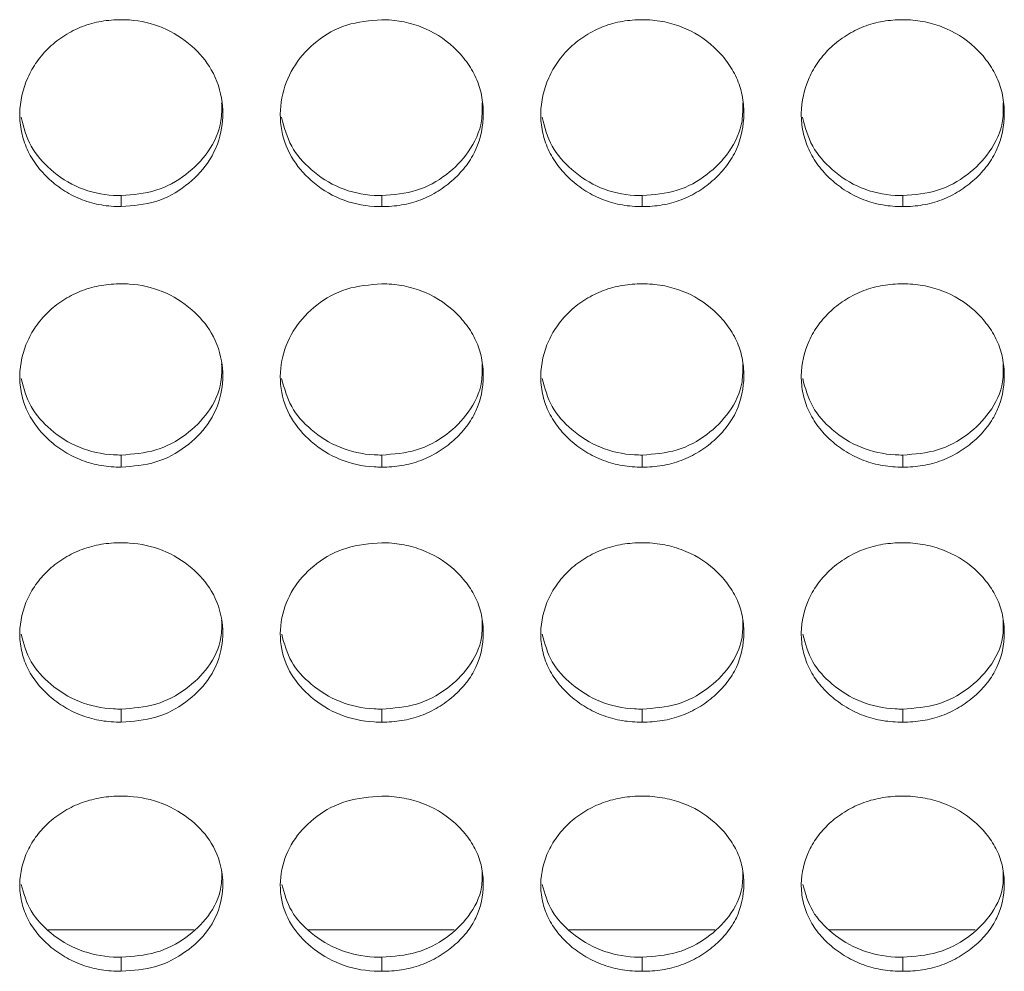
# Model space of a CAD drawing. Units: millimetres. Extents: x 3328 to 3625, y 1837 to 2053.
# Drawn here: x 3500 to 3503, y 1952 to 1955 of the extents above; entities that cross this region are included whole.
import ezdxf

# ---------------------------------------------------------------- set-up
doc = ezdxf.new("R2010")
doc.units = ezdxf.units.MM
doc.layers.add('Греерс', color=7, linetype='Continuous', lineweight=15)

# ---------------------------------------------------------------- blocks, each defined once
blk = doc.blocks.new('ЗВ-200В_спереди')
at = {"layer": 'Греерс', "color": 7, "linetype": 'Continuous', "lineweight": 15}
for p, q in [((409.45, 74.858), (409.45, 74.532)), ((417.15, 74.858), (417.15, 74.532)), ((424.85, 74.858), (424.85, 74.532)), ((432.55, 74.858), (432.55, 74.532)), ((409.45, 67.187), (409.45, 66.83)), ((417.15, 67.187), (417.15, 66.83)), ((424.85, 67.187), (424.85, 66.83)), ((432.55, 67.187), (432.55, 66.83)), ((409.45, 59.677), (409.45, 59.29)), ((417.15, 59.677), (417.15, 59.29)), ((424.85, 59.677), (424.85, 59.29)), ((432.55, 59.677), (432.55, 59.29)), ((407.286, 53.148), (411.59, 53.148)), ((414.986, 53.148), (419.29, 53.148)), ((422.686, 53.148), (426.99, 53.148)), ((430.386, 53.148), (434.69, 53.148)), ((409.45, 52.34), (409.45, 51.924)), ((417.15, 52.34), (417.15, 51.924)), ((424.85, 52.34), (424.85, 51.924)), ((432.55, 52.34), (432.55, 51.924))]:
    blk.add_line(p, q, dxfattribs=at)
for points, knots in [([(409.45, 80.057), (409.251, 80.057), (409.056, 80.041), (408.671, 79.975), (408.48, 79.923), (408.116, 79.783), (407.944, 79.696), (407.62, 79.492), (407.466, 79.373), (407.191, 79.115), (407.068, 78.974), (406.851, 78.669), (406.759, 78.507), (406.535, 78.006), (406.454, 77.643), (406.448, 77.103), (406.465, 76.921), (406.539, 76.566), (406.594, 76.394), (406.744, 76.061), (406.841, 75.9), (407.062, 75.603), (407.188, 75.465), (407.468, 75.209), (407.62, 75.093), (407.943, 74.891), (408.117, 74.803), (408.481, 74.663), (408.669, 74.612), (409.054, 74.547), (409.252, 74.532), (409.45, 74.532)], [0, 0, 0, 0, 0.0625, 0.0625, 0.125, 0.125, 0.1875, 0.1875, 0.25, 0.25, 0.3125, 0.3125, 0.375, 0.375, 0.5, 0.5, 0.5625, 0.5625, 0.625, 0.625, 0.6875, 0.6875, 0.75, 0.75, 0.8125, 0.8125, 0.875, 0.875, 0.9375, 0.9375, 1, 1, 1, 1]), ([(409.45, 74.532), (409.799, 74.56), (410.489, 74.614), (411.373, 75.113), (412.07, 75.814), (412.443, 76.692), (412.481, 77.661), (412.19, 78.563), (411.548, 79.332), (410.706, 79.869), (409.944, 80.046), (409.53, 80.056), (409.45, 80.057)], [0, 0, 0, 0, 0.110214, 0.218324, 0.321931, 0.436828, 0.537704, 0.654169, 0.755115, 0.867725, 0.974529, 1, 1, 1, 1]), ([(417.15, 80.057), (416.797, 80.028), (416.099, 79.969), (415.204, 79.461), (414.543, 78.745), (414.163, 77.862), (414.112, 76.9), (414.422, 75.995), (415.048, 75.255), (415.888, 74.711), (416.653, 74.54), (417.074, 74.533), (417.15, 74.532)], [0, 0, 0, 0, 0.1118604, 0.2209778, 0.3250971, 0.432654, 0.5441998, 0.6531846, 0.755226, 0.8654009, 0.9757584, 1, 1, 1, 1]), ([(417.15, 74.532), (417.349, 74.532), (417.544, 74.547), (417.929, 74.613), (418.121, 74.664), (418.485, 74.803), (418.656, 74.89), (418.98, 75.093), (419.133, 75.21), (419.411, 75.465), (419.538, 75.602), (419.761, 75.901), (419.856, 76.061), (420.078, 76.557), (420.149, 76.922), (420.15, 77.464), (420.133, 77.647), (420.062, 78.002), (420.008, 78.175), (419.858, 78.508), (419.761, 78.67), (419.54, 78.97), (419.415, 79.11), (418.996, 79.5), (418.669, 79.707), (418.12, 79.918), (417.932, 79.97), (417.547, 80.04), (417.348, 80.057), (417.15, 80.057)], [0, 0, 0, 0, 0.0625, 0.0625, 0.125, 0.125, 0.1875, 0.1875, 0.25, 0.25, 0.3125, 0.3125, 0.375, 0.375, 0.5, 0.5, 0.5625, 0.5625, 0.625, 0.625, 0.6875, 0.6875, 0.75, 0.75, 0.875, 0.875, 0.9375, 0.9375, 1, 1, 1, 1]), ([(424.85, 80.057), (424.651, 80.057), (424.456, 80.041), (424.071, 79.975), (423.88, 79.923), (423.516, 79.783), (423.344, 79.696), (423.02, 79.492), (422.866, 79.373), (422.591, 79.115), (422.468, 78.974), (422.251, 78.669), (422.159, 78.507), (421.935, 78.006), (421.854, 77.643), (421.848, 77.103), (421.865, 76.921), (421.939, 76.566), (421.994, 76.394), (422.144, 76.061), (422.241, 75.9), (422.462, 75.603), (422.588, 75.465), (422.868, 75.209), (423.02, 75.093), (423.343, 74.891), (423.517, 74.803), (423.881, 74.663), (424.069, 74.612), (424.454, 74.547), (424.652, 74.532), (424.85, 74.532)], [0, 0, 0, 0, 0.0625, 0.0625, 0.125, 0.125, 0.1875, 0.1875, 0.25, 0.25, 0.3125, 0.3125, 0.375, 0.375, 0.5, 0.5, 0.5625, 0.5625, 0.625, 0.625, 0.6875, 0.6875, 0.75, 0.75, 0.8125, 0.8125, 0.875, 0.875, 0.9375, 0.9375, 1, 1, 1, 1]), ([(424.85, 74.532), (425.049, 74.532), (425.244, 74.547), (425.629, 74.613), (425.821, 74.664), (426.185, 74.803), (426.356, 74.89), (426.68, 75.093), (426.833, 75.21), (427.111, 75.465), (427.238, 75.602), (427.461, 75.901), (427.556, 76.061), (427.778, 76.557), (427.849, 76.922), (427.85, 77.464), (427.833, 77.647), (427.762, 78.002), (427.708, 78.175), (427.558, 78.508), (427.461, 78.67), (427.24, 78.97), (427.115, 79.11), (426.696, 79.5), (426.369, 79.707), (425.82, 79.918), (425.632, 79.97), (425.247, 80.04), (425.048, 80.057), (424.85, 80.057)], [0, 0, 0, 0, 0.0625, 0.0625, 0.125, 0.125, 0.1875, 0.1875, 0.25, 0.25, 0.3125, 0.3125, 0.375, 0.375, 0.5, 0.5, 0.5625, 0.5625, 0.625, 0.625, 0.6875, 0.6875, 0.75, 0.75, 0.875, 0.875, 0.9375, 0.9375, 1, 1, 1, 1]), ([(432.55, 80.057), (432.351, 80.057), (432.156, 80.041), (431.771, 79.975), (431.58, 79.923), (431.216, 79.783), (431.044, 79.696), (430.72, 79.492), (430.566, 79.373), (430.291, 79.115), (430.168, 78.974), (429.951, 78.669), (429.859, 78.507), (429.635, 78.006), (429.554, 77.643), (429.548, 77.103), (429.565, 76.921), (429.639, 76.566), (429.694, 76.394), (429.844, 76.061), (429.941, 75.9), (430.162, 75.603), (430.288, 75.465), (430.568, 75.209), (430.72, 75.093), (431.043, 74.891), (431.217, 74.803), (431.581, 74.663), (431.769, 74.612), (432.154, 74.547), (432.352, 74.532), (432.55, 74.532)], [0, 0, 0, 0, 0.0625, 0.0625, 0.125, 0.125, 0.1875, 0.1875, 0.25, 0.25, 0.3125, 0.3125, 0.375, 0.375, 0.5, 0.5, 0.5625, 0.5625, 0.625, 0.625, 0.6875, 0.6875, 0.75, 0.75, 0.8125, 0.8125, 0.875, 0.875, 0.9375, 0.9375, 1, 1, 1, 1]), ([(432.55, 74.532), (432.749, 74.532), (432.944, 74.547), (433.329, 74.613), (433.521, 74.664), (433.885, 74.803), (434.056, 74.89), (434.38, 75.093), (434.533, 75.21), (434.811, 75.465), (434.938, 75.602), (435.161, 75.901), (435.256, 76.061), (435.478, 76.557), (435.549, 76.922), (435.55, 77.464), (435.533, 77.647), (435.462, 78.002), (435.408, 78.175), (435.258, 78.508), (435.161, 78.67), (434.94, 78.97), (434.815, 79.11), (434.396, 79.5), (434.069, 79.707), (433.52, 79.918), (433.332, 79.97), (432.947, 80.04), (432.748, 80.057), (432.55, 80.057)], [0, 0, 0, 0, 0.0625, 0.0625, 0.125, 0.125, 0.1875, 0.1875, 0.25, 0.25, 0.3125, 0.3125, 0.375, 0.375, 0.5, 0.5, 0.5625, 0.5625, 0.625, 0.625, 0.6875, 0.6875, 0.75, 0.75, 0.875, 0.875, 0.9375, 0.9375, 1, 1, 1, 1]), ([(409.45, 74.858), (409.8, 74.886), (410.492, 74.941), (411.382, 75.441), (412.067, 76.143), (412.429, 76.913), (412.42, 77.424), (412.417, 77.603)], [0, 0, 0, 0, 0.221618, 0.438879, 0.646867, 0.876152, 1, 1, 1, 1]), ([(417.15, 74.858), (417.5, 74.886), (418.192, 74.941), (419.082, 75.441), (419.767, 76.143), (420.129, 76.913), (420.12, 77.424), (420.117, 77.603)], [0, 0, 0, 0, 0.221612, 0.438874, 0.646863, 0.876151, 1, 1, 1, 1]), ([(424.85, 74.858), (425.2, 74.886), (425.892, 74.941), (426.782, 75.441), (427.467, 76.143), (427.829, 76.913), (427.82, 77.424), (427.817, 77.603)], [0, 0, 0, 0, 0.221612, 0.438874, 0.646863, 0.876151, 1, 1, 1, 1]), ([(432.55, 74.858), (432.9, 74.886), (433.592, 74.941), (434.482, 75.441), (435.167, 76.143), (435.529, 76.913), (435.52, 77.424), (435.517, 77.603)], [0, 0, 0, 0, 0.221612, 0.438874, 0.646863, 0.876151, 1, 1, 1, 1]), ([(406.488, 77.172), (406.565, 76.878), (406.718, 76.298), (407.355, 75.578), (408.187, 75.036), (408.953, 74.866), (409.374, 74.859), (409.45, 74.858)], [0, 0, 0, 0, 0.231189, 0.456422, 0.700646, 0.946027, 1, 1, 1, 1]), ([(414.188, 77.172), (414.266, 76.878), (414.418, 76.298), (415.055, 75.578), (415.887, 75.036), (416.653, 74.866), (417.074, 74.859), (417.15, 74.858)], [0, 0, 0, 0, 0.231186, 0.456418, 0.700641, 0.946028, 1, 1, 1, 1]), ([(421.888, 77.172), (421.965, 76.878), (422.118, 76.298), (422.755, 75.578), (423.587, 75.036), (424.353, 74.866), (424.774, 74.859), (424.85, 74.858)], [0, 0, 0, 0, 0.231186, 0.456423, 0.70064, 0.946027, 1, 1, 1, 1]), ([(429.588, 77.172), (429.665, 76.878), (429.818, 76.298), (430.455, 75.578), (431.287, 75.036), (432.053, 74.866), (432.474, 74.859), (432.55, 74.858)], [0, 0, 0, 0, 0.231186, 0.456423, 0.70064, 0.946027, 1, 1, 1, 1]), ([(409.45, 72.251), (409.251, 72.25), (409.056, 72.235), (408.671, 72.17), (408.48, 72.119), (408.116, 71.981), (407.944, 71.896), (407.62, 71.695), (407.466, 71.579), (407.191, 71.325), (407.068, 71.187), (406.851, 70.888), (406.759, 70.729), (406.535, 70.238), (406.454, 69.881), (406.448, 69.352), (406.465, 69.173), (406.539, 68.825), (406.594, 68.656), (406.744, 68.33), (406.841, 68.172), (407.062, 67.881), (407.188, 67.745), (407.468, 67.494), (407.62, 67.381), (407.943, 67.182), (408.117, 67.096), (408.481, 66.959), (408.669, 66.909), (409.054, 66.845), (409.252, 66.83), (409.45, 66.83)], [0, 0, 0, 0, 0.0625, 0.0625, 0.125, 0.125, 0.1875, 0.1875, 0.25, 0.25, 0.3125, 0.3125, 0.375, 0.375, 0.5, 0.5, 0.5625, 0.5625, 0.625, 0.625, 0.6875, 0.6875, 0.75, 0.75, 0.8125, 0.8125, 0.875, 0.875, 0.9375, 0.9375, 1, 1, 1, 1]), ([(409.45, 66.83), (409.799, 66.858), (410.489, 66.911), (411.373, 67.4), (412.07, 68.087), (412.443, 68.948), (412.481, 69.898), (412.19, 70.784), (411.548, 71.539), (410.706, 72.066), (409.944, 72.24), (409.53, 72.249), (409.45, 72.251)], [0, 0, 0, 0, 0.110214, 0.218324, 0.321931, 0.436828, 0.537704, 0.654168, 0.755115, 0.867725, 0.974529, 1, 1, 1, 1]), ([(417.15, 72.251), (416.797, 72.221), (416.099, 72.164), (415.204, 71.665), (414.543, 70.963), (414.163, 70.096), (414.112, 69.152), (414.422, 68.265), (415.048, 67.54), (415.888, 67.006), (416.653, 66.838), (417.074, 66.832), (417.15, 66.83)], [0, 0, 0, 0, 0.11186, 0.220978, 0.325097, 0.432654, 0.544199, 0.653185, 0.755226, 0.865401, 0.975758, 1, 1, 1, 1]), ([(417.15, 66.83), (417.349, 66.83), (417.544, 66.845), (417.929, 66.91), (418.121, 66.96), (418.485, 67.096), (418.656, 67.181), (418.98, 67.38), (419.133, 67.495), (419.411, 67.745), (419.538, 67.88), (419.761, 68.173), (419.856, 68.329), (420.078, 68.816), (420.149, 69.174), (420.15, 69.705), (420.133, 69.885), (420.062, 70.234), (420.008, 70.403), (419.858, 70.73), (419.761, 70.889), (419.54, 71.183), (419.415, 71.321), (418.996, 71.703), (418.669, 71.906), (418.12, 72.114), (417.932, 72.165), (417.547, 72.233), (417.348, 72.25), (417.15, 72.251)], [0, 0, 0, 0, 0.0625, 0.0625, 0.125, 0.125, 0.1875, 0.1875, 0.25, 0.25, 0.3125, 0.3125, 0.375, 0.375, 0.5, 0.5, 0.5625, 0.5625, 0.625, 0.625, 0.6875, 0.6875, 0.75, 0.75, 0.875, 0.875, 0.9375, 0.9375, 1, 1, 1, 1]), ([(424.85, 72.251), (424.651, 72.25), (424.456, 72.235), (424.071, 72.17), (423.88, 72.119), (423.516, 71.981), (423.344, 71.896), (423.02, 71.695), (422.866, 71.579), (422.591, 71.325), (422.468, 71.187), (422.251, 70.888), (422.159, 70.729), (421.935, 70.238), (421.854, 69.881), (421.848, 69.352), (421.865, 69.173), (421.939, 68.825), (421.994, 68.656), (422.144, 68.33), (422.241, 68.172), (422.462, 67.881), (422.588, 67.745), (422.868, 67.494), (423.02, 67.381), (423.343, 67.182), (423.517, 67.096), (423.881, 66.959), (424.069, 66.909), (424.454, 66.845), (424.652, 66.83), (424.85, 66.83)], [0, 0, 0, 0, 0.0625, 0.0625, 0.125, 0.125, 0.1875, 0.1875, 0.25, 0.25, 0.3125, 0.3125, 0.375, 0.375, 0.5, 0.5, 0.5625, 0.5625, 0.625, 0.625, 0.6875, 0.6875, 0.75, 0.75, 0.8125, 0.8125, 0.875, 0.875, 0.9375, 0.9375, 1, 1, 1, 1]), ([(424.85, 66.83), (425.049, 66.83), (425.244, 66.845), (425.629, 66.91), (425.821, 66.96), (426.185, 67.096), (426.356, 67.181), (426.68, 67.38), (426.833, 67.495), (427.111, 67.745), (427.238, 67.88), (427.461, 68.173), (427.556, 68.329), (427.778, 68.816), (427.849, 69.174), (427.85, 69.705), (427.833, 69.885), (427.762, 70.234), (427.708, 70.403), (427.558, 70.73), (427.461, 70.889), (427.24, 71.183), (427.115, 71.321), (426.696, 71.703), (426.369, 71.906), (425.82, 72.114), (425.632, 72.165), (425.247, 72.233), (425.048, 72.25), (424.85, 72.251)], [0, 0, 0, 0, 0.0625, 0.0625, 0.125, 0.125, 0.1875, 0.1875, 0.25, 0.25, 0.3125, 0.3125, 0.375, 0.375, 0.5, 0.5, 0.5625, 0.5625, 0.625, 0.625, 0.6875, 0.6875, 0.75, 0.75, 0.875, 0.875, 0.9375, 0.9375, 1, 1, 1, 1]), ([(432.55, 72.251), (432.351, 72.25), (432.156, 72.235), (431.771, 72.17), (431.58, 72.119), (431.216, 71.981), (431.044, 71.896), (430.72, 71.695), (430.566, 71.579), (430.291, 71.325), (430.168, 71.187), (429.951, 70.888), (429.859, 70.729), (429.635, 70.238), (429.554, 69.881), (429.548, 69.352), (429.565, 69.173), (429.639, 68.825), (429.694, 68.656), (429.844, 68.33), (429.941, 68.172), (430.162, 67.881), (430.288, 67.745), (430.568, 67.494), (430.72, 67.381), (431.043, 67.182), (431.217, 67.096), (431.581, 66.959), (431.769, 66.909), (432.154, 66.845), (432.352, 66.83), (432.55, 66.83)], [0, 0, 0, 0, 0.0625, 0.0625, 0.125, 0.125, 0.1875, 0.1875, 0.25, 0.25, 0.3125, 0.3125, 0.375, 0.375, 0.5, 0.5, 0.5625, 0.5625, 0.625, 0.625, 0.6875, 0.6875, 0.75, 0.75, 0.8125, 0.8125, 0.875, 0.875, 0.9375, 0.9375, 1, 1, 1, 1]), ([(432.55, 66.83), (432.749, 66.83), (432.944, 66.845), (433.329, 66.91), (433.521, 66.96), (433.885, 67.096), (434.056, 67.181), (434.38, 67.38), (434.533, 67.495), (434.811, 67.745), (434.938, 67.88), (435.161, 68.173), (435.256, 68.329), (435.478, 68.816), (435.549, 69.174), (435.55, 69.705), (435.533, 69.885), (435.462, 70.234), (435.408, 70.403), (435.258, 70.73), (435.161, 70.889), (434.94, 71.183), (434.815, 71.321), (434.396, 71.703), (434.069, 71.906), (433.52, 72.114), (433.332, 72.165), (432.947, 72.233), (432.748, 72.25), (432.55, 72.251)], [0, 0, 0, 0, 0.0625, 0.0625, 0.125, 0.125, 0.1875, 0.1875, 0.25, 0.25, 0.3125, 0.3125, 0.375, 0.375, 0.5, 0.5, 0.5625, 0.5625, 0.625, 0.625, 0.6875, 0.6875, 0.75, 0.75, 0.875, 0.875, 0.9375, 0.9375, 1, 1, 1, 1]), ([(409.45, 67.187), (409.8, 67.214), (410.492, 67.268), (411.382, 67.759), (412.067, 68.447), (412.429, 69.202), (412.42, 69.703), (412.417, 69.879)], [0, 0, 0, 0, 0.221618, 0.438879, 0.646868, 0.876151, 1, 1, 1, 1]), ([(417.15, 67.187), (417.5, 67.214), (418.192, 67.268), (419.082, 67.759), (419.767, 68.447), (420.129, 69.202), (420.12, 69.703), (420.117, 69.879)], [0, 0, 0, 0, 0.221613, 0.438874, 0.646865, 0.876151, 1, 1, 1, 1]), ([(424.85, 67.187), (425.2, 67.214), (425.892, 67.268), (426.782, 67.759), (427.467, 68.447), (427.829, 69.202), (427.82, 69.703), (427.817, 69.879)], [0, 0, 0, 0, 0.221613, 0.438874, 0.646865, 0.876151, 1, 1, 1, 1]), ([(432.55, 67.187), (432.9, 67.214), (433.592, 67.268), (434.482, 67.759), (435.167, 68.447), (435.529, 69.202), (435.52, 69.703), (435.517, 69.879)], [0, 0, 0, 0, 0.221613, 0.438874, 0.646865, 0.876151, 1, 1, 1, 1]), ([(406.49, 69.452), (406.567, 69.165), (406.719, 68.598), (407.355, 67.893), (408.187, 67.362), (408.953, 67.195), (409.374, 67.188), (409.45, 67.187)], [0, 0, 0, 0, 0.230235, 0.455748, 0.700274, 0.94596, 1, 1, 1, 1]), ([(414.19, 69.452), (414.267, 69.165), (414.419, 68.598), (415.055, 67.893), (415.887, 67.362), (416.653, 67.195), (417.074, 67.188), (417.15, 67.187)], [0, 0, 0, 0, 0.230233, 0.455745, 0.700269, 0.945961, 1, 1, 1, 1]), ([(421.89, 69.452), (421.967, 69.165), (422.119, 68.598), (422.755, 67.893), (423.587, 67.362), (424.353, 67.195), (424.774, 67.188), (424.85, 67.187)], [0, 0, 0, 0, 0.230232, 0.455749, 0.700268, 0.94596, 1, 1, 1, 1]), ([(429.59, 69.452), (429.667, 69.165), (429.819, 68.598), (430.455, 67.893), (431.287, 67.362), (432.053, 67.195), (432.474, 67.188), (432.55, 67.187)], [0, 0, 0, 0, 0.230232, 0.455749, 0.700268, 0.94596, 1, 1, 1, 1]), ([(409.45, 64.595), (409.251, 64.595), (409.056, 64.579), (408.671, 64.516), (408.48, 64.466), (408.116, 64.331), (407.944, 64.247), (407.62, 64.051), (407.466, 63.937), (407.191, 63.689), (407.068, 63.553), (406.851, 63.261), (406.759, 63.105), (406.535, 62.624), (406.454, 62.275), (406.448, 61.757), (406.465, 61.582), (406.539, 61.241), (406.594, 61.076), (406.744, 60.757), (406.841, 60.602), (407.062, 60.317), (407.188, 60.185), (407.468, 59.939), (407.62, 59.828), (407.943, 59.634), (408.117, 59.55), (408.481, 59.415), (408.669, 59.367), (409.054, 59.304), (409.252, 59.29), (409.45, 59.29)], [0, 0, 0, 0, 0.0625, 0.0625, 0.125, 0.125, 0.1875, 0.1875, 0.25, 0.25, 0.3125, 0.3125, 0.375, 0.375, 0.5, 0.5, 0.5625, 0.5625, 0.625, 0.625, 0.6875, 0.6875, 0.75, 0.75, 0.8125, 0.8125, 0.875, 0.875, 0.9375, 0.9375, 1, 1, 1, 1]), ([(409.45, 59.29), (409.799, 59.317), (410.489, 59.369), (411.373, 59.847), (412.07, 60.52), (412.443, 61.362), (412.481, 62.292), (412.19, 63.159), (411.548, 63.898), (410.706, 64.414), (409.944, 64.584), (409.53, 64.593), (409.45, 64.595)], [0, 0, 0, 0, 0.110214, 0.218324, 0.321931, 0.436828, 0.537705, 0.654169, 0.755115, 0.867726, 0.974529, 1, 1, 1, 1]), ([(417.15, 64.595), (416.797, 64.567), (416.099, 64.51), (415.204, 64.021), (414.543, 63.334), (414.163, 62.485), (414.112, 61.561), (414.422, 60.693), (415.048, 59.984), (415.888, 59.462), (416.653, 59.298), (417.074, 59.291), (417.15, 59.29)], [0, 0, 0, 0, 0.11186, 0.220978, 0.325097, 0.432654, 0.544199, 0.653185, 0.755226, 0.865401, 0.975758, 1, 1, 1, 1]), ([(417.15, 59.29), (417.349, 59.29), (417.544, 59.305), (417.929, 59.367), (418.121, 59.417), (418.485, 59.55), (418.656, 59.633), (418.98, 59.828), (419.133, 59.94), (419.411, 60.184), (419.538, 60.316), (419.761, 60.603), (419.856, 60.756), (420.078, 61.233), (420.149, 61.583), (420.15, 62.103), (420.133, 62.279), (420.062, 62.62), (420.008, 62.786), (419.858, 63.106), (419.761, 63.261), (419.54, 63.55), (419.415, 63.684), (418.996, 64.059), (418.669, 64.258), (418.12, 64.461), (417.932, 64.511), (417.547, 64.578), (417.348, 64.595), (417.15, 64.595)], [0, 0, 0, 0, 0.0625, 0.0625, 0.125, 0.125, 0.1875, 0.1875, 0.25, 0.25, 0.3125, 0.3125, 0.375, 0.375, 0.5, 0.5, 0.5625, 0.5625, 0.625, 0.625, 0.6875, 0.6875, 0.75, 0.75, 0.875, 0.875, 0.9375, 0.9375, 1, 1, 1, 1]), ([(424.85, 64.595), (424.651, 64.595), (424.456, 64.579), (424.071, 64.516), (423.88, 64.466), (423.516, 64.331), (423.344, 64.247), (423.02, 64.051), (422.866, 63.937), (422.591, 63.689), (422.468, 63.553), (422.251, 63.261), (422.159, 63.105), (421.935, 62.624), (421.854, 62.275), (421.848, 61.757), (421.865, 61.582), (421.939, 61.241), (421.994, 61.076), (422.144, 60.757), (422.241, 60.602), (422.462, 60.317), (422.588, 60.185), (422.868, 59.939), (423.02, 59.828), (423.343, 59.634), (423.517, 59.55), (423.881, 59.415), (424.069, 59.367), (424.454, 59.304), (424.652, 59.29), (424.85, 59.29)], [0, 0, 0, 0, 0.0625, 0.0625, 0.125, 0.125, 0.1875, 0.1875, 0.25, 0.25, 0.3125, 0.3125, 0.375, 0.375, 0.5, 0.5, 0.5625, 0.5625, 0.625, 0.625, 0.6875, 0.6875, 0.75, 0.75, 0.8125, 0.8125, 0.875, 0.875, 0.9375, 0.9375, 1, 1, 1, 1]), ([(424.85, 59.29), (425.049, 59.29), (425.244, 59.305), (425.629, 59.367), (425.821, 59.417), (426.185, 59.55), (426.356, 59.633), (426.68, 59.828), (426.833, 59.94), (427.111, 60.184), (427.238, 60.316), (427.461, 60.603), (427.556, 60.756), (427.778, 61.233), (427.849, 61.583), (427.85, 62.103), (427.833, 62.279), (427.762, 62.62), (427.708, 62.786), (427.558, 63.106), (427.461, 63.261), (427.24, 63.55), (427.115, 63.684), (426.696, 64.059), (426.369, 64.258), (425.82, 64.461), (425.632, 64.511), (425.247, 64.578), (425.048, 64.595), (424.85, 64.595)], [0, 0, 0, 0, 0.0625, 0.0625, 0.125, 0.125, 0.1875, 0.1875, 0.25, 0.25, 0.3125, 0.3125, 0.375, 0.375, 0.5, 0.5, 0.5625, 0.5625, 0.625, 0.625, 0.6875, 0.6875, 0.75, 0.75, 0.875, 0.875, 0.9375, 0.9375, 1, 1, 1, 1]), ([(432.55, 64.595), (432.351, 64.595), (432.156, 64.579), (431.771, 64.516), (431.58, 64.466), (431.216, 64.331), (431.044, 64.247), (430.72, 64.051), (430.566, 63.937), (430.291, 63.689), (430.168, 63.553), (429.951, 63.261), (429.859, 63.105), (429.635, 62.624), (429.554, 62.275), (429.548, 61.757), (429.565, 61.582), (429.639, 61.241), (429.694, 61.076), (429.844, 60.757), (429.941, 60.602), (430.162, 60.317), (430.288, 60.185), (430.568, 59.939), (430.72, 59.828), (431.043, 59.634), (431.217, 59.55), (431.581, 59.415), (431.769, 59.367), (432.154, 59.304), (432.352, 59.29), (432.55, 59.29)], [0, 0, 0, 0, 0.0625, 0.0625, 0.125, 0.125, 0.1875, 0.1875, 0.25, 0.25, 0.3125, 0.3125, 0.375, 0.375, 0.5, 0.5, 0.5625, 0.5625, 0.625, 0.625, 0.6875, 0.6875, 0.75, 0.75, 0.8125, 0.8125, 0.875, 0.875, 0.9375, 0.9375, 1, 1, 1, 1]), ([(432.55, 59.29), (432.749, 59.29), (432.944, 59.305), (433.329, 59.367), (433.521, 59.417), (433.885, 59.55), (434.056, 59.633), (434.38, 59.828), (434.533, 59.94), (434.811, 60.184), (434.938, 60.316), (435.161, 60.603), (435.256, 60.756), (435.478, 61.233), (435.549, 61.583), (435.55, 62.103), (435.533, 62.279), (435.462, 62.62), (435.408, 62.786), (435.258, 63.106), (435.161, 63.261), (434.94, 63.55), (434.815, 63.684), (434.396, 64.059), (434.069, 64.258), (433.52, 64.461), (433.332, 64.511), (432.947, 64.578), (432.748, 64.595), (432.55, 64.595)], [0, 0, 0, 0, 0.0625, 0.0625, 0.125, 0.125, 0.1875, 0.1875, 0.25, 0.25, 0.3125, 0.3125, 0.375, 0.375, 0.5, 0.5, 0.5625, 0.5625, 0.625, 0.625, 0.6875, 0.6875, 0.75, 0.75, 0.875, 0.875, 0.9375, 0.9375, 1, 1, 1, 1]), ([(409.45, 59.677), (409.8, 59.703), (410.492, 59.756), (411.382, 60.236), (412.067, 60.909), (412.429, 61.648), (412.42, 62.138), (412.417, 62.31)], [0, 0, 0, 0, 0.221617, 0.438879, 0.646866, 0.876149, 1, 1, 1, 1]), ([(417.15, 59.677), (417.5, 59.703), (418.192, 59.756), (419.082, 60.236), (419.767, 60.909), (420.129, 61.648), (420.12, 62.138), (420.117, 62.31)], [0, 0, 0, 0, 0.221612, 0.438874, 0.646863, 0.876149, 1, 1, 1, 1]), ([(424.85, 59.677), (425.2, 59.703), (425.892, 59.756), (426.782, 60.236), (427.467, 60.909), (427.829, 61.648), (427.82, 62.138), (427.817, 62.31)], [0, 0, 0, 0, 0.221612, 0.438874, 0.646863, 0.876149, 1, 1, 1, 1]), ([(432.55, 59.677), (432.9, 59.703), (433.592, 59.756), (434.482, 60.236), (435.167, 60.909), (435.529, 61.648), (435.52, 62.138), (435.517, 62.31)], [0, 0, 0, 0, 0.221612, 0.438874, 0.646863, 0.876149, 1, 1, 1, 1]), ([(406.491, 61.888), (406.568, 61.609), (406.72, 61.055), (407.355, 60.367), (408.187, 59.848), (408.953, 59.685), (409.374, 59.678), (409.45, 59.677)], [0, 0, 0, 0, 0.229238, 0.455042, 0.699886, 0.94589, 1, 1, 1, 1]), ([(414.191, 61.888), (414.268, 61.609), (414.42, 61.055), (415.055, 60.367), (415.887, 59.848), (416.653, 59.685), (417.074, 59.678), (417.15, 59.677)], [0, 0, 0, 0, 0.229234, 0.455037, 0.69988, 0.94589, 1, 1, 1, 1]), ([(421.891, 61.888), (421.968, 61.609), (422.12, 61.055), (422.755, 60.367), (423.587, 59.848), (424.353, 59.685), (424.774, 59.678), (424.85, 59.677)], [0, 0, 0, 0, 0.229235, 0.455042, 0.69988, 0.94589, 1, 1, 1, 1]), ([(429.591, 61.888), (429.668, 61.609), (429.82, 61.055), (430.455, 60.367), (431.287, 59.848), (432.053, 59.685), (432.474, 59.678), (432.55, 59.677)], [0, 0, 0, 0, 0.229235, 0.455042, 0.69988, 0.94589, 1, 1, 1, 1]), ([(409.45, 57.105), (409.251, 57.104), (409.056, 57.089), (408.671, 57.027), (408.48, 56.979), (408.116, 56.847), (407.944, 56.765), (407.62, 56.573), (407.466, 56.462), (407.191, 56.219), (407.068, 56.087), (406.851, 55.801), (406.759, 55.649), (406.535, 55.179), (406.454, 54.838), (406.448, 54.332), (406.465, 54.161), (406.539, 53.828), (406.594, 53.667), (406.744, 53.356), (406.841, 53.205), (407.062, 52.927), (407.188, 52.797), (407.468, 52.558), (407.62, 52.449), (407.943, 52.26), (408.117, 52.177), (408.481, 52.047), (408.669, 51.999), (409.054, 51.938), (409.252, 51.924), (409.45, 51.924)], [0, 0, 0, 0, 0.0625, 0.0625, 0.125, 0.125, 0.1875, 0.1875, 0.25, 0.25, 0.3125, 0.3125, 0.375, 0.375, 0.5, 0.5, 0.5625, 0.5625, 0.625, 0.625, 0.6875, 0.6875, 0.75, 0.75, 0.8125, 0.8125, 0.875, 0.875, 0.9375, 0.9375, 1, 1, 1, 1]), ([(409.45, 51.924), (409.799, 51.95), (410.489, 52.001), (411.373, 52.468), (412.07, 53.124), (412.443, 53.946), (412.481, 54.854), (412.19, 55.701), (411.548, 56.423), (410.706, 56.928), (409.944, 57.094), (409.53, 57.103), (409.45, 57.105)], [0, 0, 0, 0, 0.110214, 0.218324, 0.321931, 0.436828, 0.537705, 0.654168, 0.755115, 0.867725, 0.974529, 1, 1, 1, 1]), ([(417.15, 57.105), (416.797, 57.077), (416.099, 57.022), (415.204, 56.544), (414.543, 55.872), (414.163, 55.043), (414.112, 54.141), (414.422, 53.293), (415.048, 52.601), (415.888, 52.092), (416.653, 51.932), (417.074, 51.925), (417.15, 51.924)], [0, 0, 0, 0, 0.11186, 0.220978, 0.325097, 0.432654, 0.544199, 0.653185, 0.755226, 0.865401, 0.975758, 1, 1, 1, 1]), ([(417.15, 51.924), (417.349, 51.924), (417.544, 51.938), (417.929, 52), (418.121, 52.048), (418.485, 52.178), (418.656, 52.259), (418.98, 52.449), (419.133, 52.559), (419.411, 52.797), (419.538, 52.926), (419.761, 53.206), (419.856, 53.355), (420.078, 53.82), (420.149, 54.162), (420.15, 54.67), (420.133, 54.842), (420.062, 55.175), (420.008, 55.337), (419.858, 55.649), (419.761, 55.801), (419.54, 56.083), (419.415, 56.215), (418.996, 56.581), (418.669, 56.775), (418.12, 56.974), (417.932, 57.023), (417.547, 57.088), (417.348, 57.104), (417.15, 57.105)], [0, 0, 0, 0, 0.0625, 0.0625, 0.125, 0.125, 0.1875, 0.1875, 0.25, 0.25, 0.3125, 0.3125, 0.375, 0.375, 0.5, 0.5, 0.5625, 0.5625, 0.625, 0.625, 0.6875, 0.6875, 0.75, 0.75, 0.875, 0.875, 0.9375, 0.9375, 1, 1, 1, 1]), ([(424.85, 57.105), (424.651, 57.104), (424.456, 57.089), (424.071, 57.027), (423.88, 56.979), (423.516, 56.847), (423.344, 56.765), (423.02, 56.573), (422.866, 56.462), (422.591, 56.219), (422.468, 56.087), (422.251, 55.801), (422.159, 55.649), (421.935, 55.179), (421.854, 54.838), (421.848, 54.332), (421.865, 54.161), (421.939, 53.828), (421.994, 53.667), (422.144, 53.356), (422.241, 53.205), (422.462, 52.927), (422.588, 52.797), (422.868, 52.558), (423.02, 52.449), (423.343, 52.26), (423.517, 52.177), (423.881, 52.047), (424.069, 51.999), (424.454, 51.938), (424.652, 51.924), (424.85, 51.924)], [0, 0, 0, 0, 0.0625, 0.0625, 0.125, 0.125, 0.1875, 0.1875, 0.25, 0.25, 0.3125, 0.3125, 0.375, 0.375, 0.5, 0.5, 0.5625, 0.5625, 0.625, 0.625, 0.6875, 0.6875, 0.75, 0.75, 0.8125, 0.8125, 0.875, 0.875, 0.9375, 0.9375, 1, 1, 1, 1]), ([(424.85, 51.924), (425.049, 51.924), (425.244, 51.938), (425.629, 52), (425.821, 52.048), (426.185, 52.178), (426.356, 52.259), (426.68, 52.449), (426.833, 52.559), (427.111, 52.797), (427.238, 52.926), (427.461, 53.206), (427.556, 53.355), (427.778, 53.82), (427.849, 54.162), (427.85, 54.67), (427.833, 54.842), (427.762, 55.175), (427.708, 55.337), (427.558, 55.649), (427.461, 55.801), (427.24, 56.083), (427.115, 56.215), (426.696, 56.581), (426.369, 56.775), (425.82, 56.974), (425.632, 57.023), (425.247, 57.088), (425.048, 57.104), (424.85, 57.105)], [0, 0, 0, 0, 0.0625, 0.0625, 0.125, 0.125, 0.1875, 0.1875, 0.25, 0.25, 0.3125, 0.3125, 0.375, 0.375, 0.5, 0.5, 0.5625, 0.5625, 0.625, 0.625, 0.6875, 0.6875, 0.75, 0.75, 0.875, 0.875, 0.9375, 0.9375, 1, 1, 1, 1]), ([(432.55, 57.105), (432.351, 57.104), (432.156, 57.089), (431.771, 57.027), (431.58, 56.979), (431.216, 56.847), (431.044, 56.765), (430.72, 56.573), (430.566, 56.462), (430.291, 56.219), (430.168, 56.087), (429.951, 55.801), (429.859, 55.649), (429.635, 55.179), (429.554, 54.838), (429.548, 54.332), (429.565, 54.161), (429.639, 53.828), (429.694, 53.667), (429.844, 53.356), (429.941, 53.205), (430.162, 52.927), (430.288, 52.797), (430.568, 52.558), (430.72, 52.449), (431.043, 52.26), (431.217, 52.177), (431.581, 52.047), (431.769, 51.999), (432.154, 51.938), (432.352, 51.924), (432.55, 51.924)], [0, 0, 0, 0, 0.0625, 0.0625, 0.125, 0.125, 0.1875, 0.1875, 0.25, 0.25, 0.3125, 0.3125, 0.375, 0.375, 0.5, 0.5, 0.5625, 0.5625, 0.625, 0.625, 0.6875, 0.6875, 0.75, 0.75, 0.8125, 0.8125, 0.875, 0.875, 0.9375, 0.9375, 1, 1, 1, 1]), ([(432.55, 51.924), (432.749, 51.924), (432.944, 51.938), (433.329, 52), (433.521, 52.048), (433.885, 52.178), (434.056, 52.259), (434.38, 52.449), (434.533, 52.559), (434.811, 52.797), (434.938, 52.926), (435.161, 53.206), (435.256, 53.355), (435.478, 53.82), (435.549, 54.162), (435.55, 54.67), (435.533, 54.842), (435.462, 55.175), (435.408, 55.337), (435.258, 55.649), (435.161, 55.801), (434.94, 56.083), (434.815, 56.215), (434.396, 56.581), (434.069, 56.775), (433.52, 56.974), (433.332, 57.023), (432.947, 57.088), (432.748, 57.104), (432.55, 57.105)], [0, 0, 0, 0, 0.0625, 0.0625, 0.125, 0.125, 0.1875, 0.1875, 0.25, 0.25, 0.3125, 0.3125, 0.375, 0.375, 0.5, 0.5, 0.5625, 0.5625, 0.625, 0.625, 0.6875, 0.6875, 0.75, 0.75, 0.875, 0.875, 0.9375, 0.9375, 1, 1, 1, 1]), ([(409.45, 52.34), (409.8, 52.366), (410.492, 52.418), (411.382, 52.886), (412.067, 53.543), (412.429, 54.264), (412.42, 54.743), (412.417, 54.911)], [0, 0, 0, 0, 0.221617, 0.438878, 0.646866, 0.876151, 1, 1, 1, 1]), ([(417.15, 52.34), (417.5, 52.366), (418.192, 52.418), (419.082, 52.886), (419.767, 53.543), (420.129, 54.264), (420.12, 54.743), (420.117, 54.911)], [0, 0, 0, 0, 0.221612, 0.438874, 0.646863, 0.876151, 1, 1, 1, 1]), ([(424.85, 52.34), (425.2, 52.366), (425.892, 52.418), (426.782, 52.886), (427.467, 53.543), (427.829, 54.264), (427.82, 54.743), (427.817, 54.911)], [0, 0, 0, 0, 0.221612, 0.438874, 0.646863, 0.876151, 1, 1, 1, 1]), ([(432.55, 52.34), (432.9, 52.366), (433.592, 52.418), (434.482, 52.886), (435.167, 53.543), (435.529, 54.264), (435.52, 54.743), (435.517, 54.911)], [0, 0, 0, 0, 0.221612, 0.438874, 0.646863, 0.876151, 1, 1, 1, 1]), ([(406.493, 54.494), (406.569, 54.223), (406.721, 53.684), (407.355, 53.014), (408.187, 52.507), (408.953, 52.348), (409.374, 52.342), (409.45, 52.34)], [0, 0, 0, 0, 0.228192, 0.454304, 0.699479, 0.945817, 1, 1, 1, 1]), ([(414.193, 54.494), (414.269, 54.223), (414.421, 53.684), (415.055, 53.014), (415.887, 52.507), (416.653, 52.348), (417.074, 52.342), (417.15, 52.34)], [0, 0, 0, 0, 0.228191, 0.454301, 0.699475, 0.945817, 1, 1, 1, 1]), ([(421.893, 54.494), (421.969, 54.223), (422.121, 53.684), (422.755, 53.014), (423.587, 52.507), (424.353, 52.348), (424.774, 52.342), (424.85, 52.34)], [0, 0, 0, 0, 0.228191, 0.454306, 0.699474, 0.945817, 1, 1, 1, 1]), ([(429.593, 54.494), (429.669, 54.223), (429.821, 53.684), (430.455, 53.014), (431.287, 52.507), (432.053, 52.348), (432.474, 52.342), (432.55, 52.34)], [0, 0, 0, 0, 0.228191, 0.454306, 0.699474, 0.945817, 1, 1, 1, 1])]:
    blk.add_open_spline(points, degree=3, knots=knots, dxfattribs=at)

msp = doc.modelspace()

# ---------------------------------------------------------------- block references
at = {"layer": 'Греерс', "xscale": 0.1, "yscale": 0.1, "zscale": 0.1}
msp.add_blockref('ЗВ-200В_спереди', (3459.5357, 1946.9696), dxfattribs=at)

doc.saveas('drawing.dxf')
